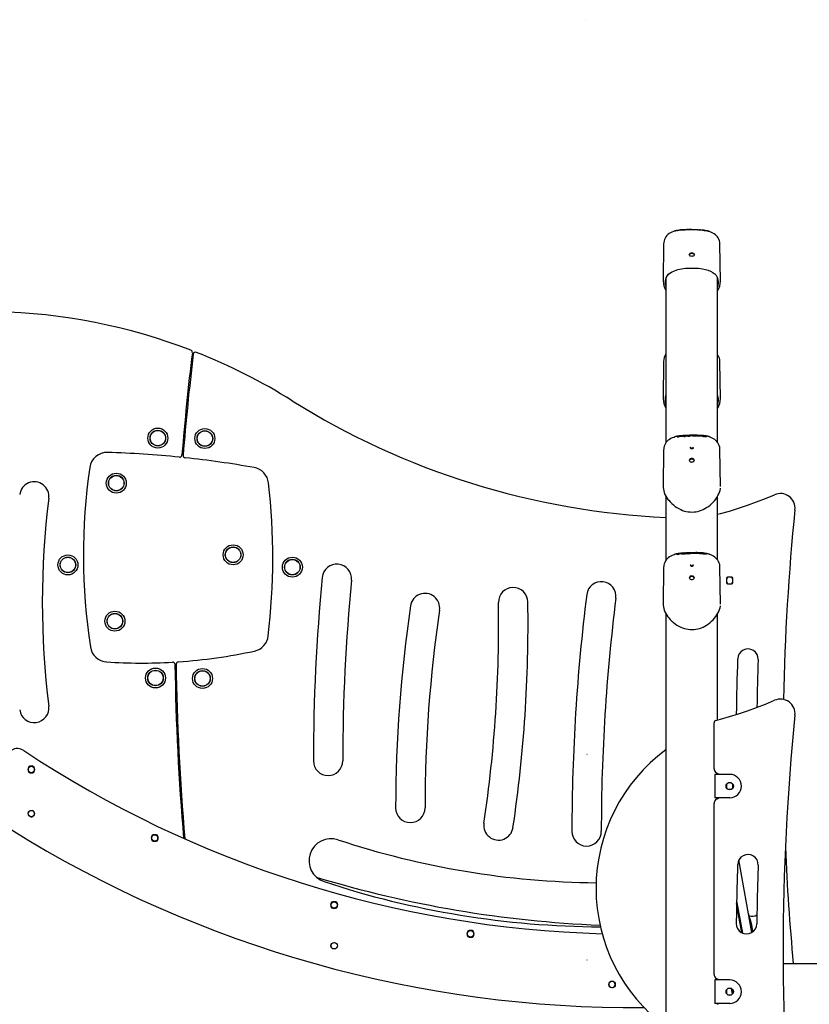
# Model space of a CAD drawing. Extents: x -9187 to 9277, y -2245 to 1008.
# Drawn here: x 2551 to 3895, y -742 to 934 of the extents above; entities that cross this region are included whole.
import ezdxf

# ---------------------------------------------------------------- set-up
doc = ezdxf.new("R2010")
doc.units = 0
doc.header["$LTSCALE"] = 200
doc.linetypes.add('DOT', pattern=[6.35, 0, -6.35])

msp = doc.modelspace()

# ---------------------------------------------------------------- linework, layer by layer
at = {"linetype": 'DOT'}
for p, q in [((-9187, 934.1), (8563, 934.1)), ((-9184.5, -316.1), (8565.5, -316.1)), ((-9184.5, -666.1), (8565.5, -666.1))]:
    msp.add_line(p, q, dxfattribs=at)
at = {"color": 7, "linetype": 'Continuous'}
for p, q in [((3671.9, 575.6), (3673.2, 575.8)), ((3678.3, 575.9), (3678.5, 575.8)), ((3699.3, 576.1), (3695.8, 576.2)), ((3701.1, 576.1), (3701.1, 576.2)), ((3716.2, 575.4), (3717.5, 575.3)), ((3717.5, 575.3), (3719.2, 575)), ((3647, 552.4), (3646.2, 489.2)), ((3743.7, 489.2), (3742.9, 551.9)), ((3690.7, 534), (3690.8, 534.3)), ((3690.9, 533.3), (3690.9, 534.4)), ((3699, 534.4), (3699, 533.4)), ((3699.1, 534.3), (3699.2, 534)), ((3650.9, 494.7), (3650.9, 213.9)), ((3738.9, 214.4), (3738.9, 494.6)), ((3743.6, 489.2), (3743.6, 489.1)), ((3647, 352.4), (3646.2, 289.2)), ((3743.7, 289.2), (3742.9, 351.9)), ((3743.6, 289.2), (3743.6, 289.1)), ((2832, 248.2), (2834, 247.9)), ((2832.1, 249.3), (2834.1, 249.1)), ((3672.2, 223.7), (3670, 223.4)), ((3670, 223.4), (3670, 223.5)), ((3671.8, 225.2), (3670.7, 225)), ((3672.9, 224.4), (3672.2, 223.7)), ((3672.2, 223.7), (3672.2, 223.8)), ((3674.7, 224.6), (3672.9, 224.4)), ((3672.9, 224.4), (3672.9, 224.5)), ((3673.8, 225.1), (3674.8, 225.2)), ((3673.8, 225.1), (3673.8, 225.2)), ((3676.3, 225.5), (3676.3, 225.5)), ((3679.8, 224.5), (3677.6, 224.3)), ((3677.6, 224.3), (3677.6, 224.4)), ((3679.5, 226), (3677.8, 225.9)), ((3678.4, 225.4), (3678.4, 225.5)), ((3681.9, 226), (3679.8, 224.5)), ((3679.8, 224.5), (3679.8, 224.6)), ((3681, 225.1), (3681, 225)), ((3681.3, 224.8), (3681.1, 225)), ((3681.9, 226), (3681.9, 226.1)), ((3683.6, 225.9), (3684.3, 226)), ((3687.7, 225.1), (3685.7, 225)), ((3685.7, 225), (3685.7, 225.1)), ((3688, 225.7), (3687.7, 225.1)), ((3687.7, 225.1), (3687.7, 225.2)), ((3688.8, 226.1), (3688, 225.7)), ((3688, 225.7), (3688, 225.8)), ((3688.1, 224.9), (3688.1, 225)), ((3688.6, 224.5), (3688.1, 224.9)), ((3688.6, 224.5), (3688.6, 224.6)), ((3688.8, 226.1), (3688.8, 226.2)), ((3689.1, 226.2), (3689.1, 226.3)), ((3690.6, 225.4), (3689.1, 226.2)), ((3689.4, 226.5), (3689.4, 226.5)), ((3692, 226), (3691.9, 226.1)), ((3693.8, 225.7), (3691.9, 225.1)), ((3692.7, 226.2), (3692.4, 226.1)), ((3695.5, 226.1), (3693.8, 225.7)), ((3695.5, 225.8), (3695.5, 225.8)), ((3698.7, 225.4), (3697.8, 225.4)), ((3699.6, 225.5), (3698.7, 225.4)), ((3699.2, 226.2), (3699.2, 226.3)), ((3700.1, 225.6), (3699.6, 225.5)), ((3700.1, 225.4), (3700.1, 225.5)), ((3702.1, 225.4), (3700.1, 225.4)), ((3701.6, 226.7), (3701.3, 226.6)), ((3702.4, 225.8), (3702.1, 225.4)), ((3702.1, 225.4), (3702.1, 225.5)), ((3704, 226.5), (3702.4, 225.8)), ((3703.1, 225.8), (3703.1, 225.7)), ((3703.2, 225.6), (3703.2, 225.7)), ((3703.4, 225.5), (3703.2, 225.6)), ((3704, 226.5), (3704, 226.6)), ((3705, 225.2), (3704.3, 225.3)), ((3705.7, 225.2), (3705, 225.2)), ((3705.5, 226.1), (3706.5, 226.1)), ((3707.8, 225.1), (3707.8, 225.2)), ((3709.8, 225), (3707.8, 225.1)), ((3709.8, 225.2), (3709.8, 225.1)), ((3709.9, 225.1), (3709.8, 225.1)), ((3709.8, 225), (3709.8, 225.1)), ((3709.9, 225), (3709.8, 225)), ((3710.9, 225.9), (3710.1, 225.5)), ((3710.1, 225.5), (3710.2, 225.6)), ((3710.1, 225.5), (3710.1, 225.3)), ((3710.4, 224.9), (3710.4, 225)), ((3712.5, 224.8), (3710.4, 224.9)), ((3710.9, 225.9), (3710.9, 226)), ((3714, 225.5), (3712.5, 224.8)), ((3712.5, 224.8), (3712.5, 224.9)), ((3714, 224.9), (3713.8, 225.1)), ((3714.6, 225.9), (3714, 225.6)), ((3716.7, 225.8), (3714.6, 226)), ((3714.6, 225.9), (3714.6, 226)), ((3718, 225.6), (3716.7, 225.8)), ((3717.3, 224.2), (3717.3, 224.3)), ((3719.7, 224.1), (3719.7, 224.2)), ((3647, 201.9), (3646.2, 139.2)), ((3743.7, 139.2), (3742.9, 202.4)), ((3690.7, 184), (3690.8, 184.3)), ((3699.1, 184.3), (3699.2, 184)), ((3743.6, 139.2), (3743.6, 139.4)), ((3650.9, 122.9), (3650.9, 13.9)), ((3738.9, 14.4), (3738.9, 122.9)), ((3672.2, 23.7), (3670, 23.4)), ((3670, 23.4), (3670, 23.5)), ((3671.8, 25.2), (3670.7, 25)), ((3672.9, 24.4), (3672.2, 23.7)), ((3672.2, 23.7), (3672.2, 23.8)), ((3674.7, 24.6), (3672.9, 24.4)), ((3672.9, 24.4), (3672.9, 24.5)), ((3673.8, 25.1), (3674.8, 25.2)), ((3673.8, 25.1), (3673.8, 25.2)), ((3676.3, 25.5), (3676.3, 25.5)), ((3679.8, 24.5), (3677.6, 24.3)), ((3677.6, 24.3), (3677.6, 24.4)), ((3679.5, 26), (3677.8, 25.9)), ((3678.4, 25.4), (3678.4, 25.5)), ((3681.9, 26), (3679.8, 24.5)), ((3679.8, 24.5), (3679.8, 24.6)), ((3681, 25.1), (3681, 25)), ((3681.3, 24.8), (3681.1, 25)), ((3681.9, 26), (3681.9, 26.1)), ((3683.6, 25.9), (3684.3, 26)), ((3687.7, 25.1), (3685.7, 25)), ((3685.7, 25), (3685.7, 25.1)), ((3688, 25.7), (3687.7, 25.1)), ((3687.7, 25.1), (3687.7, 25.2)), ((3688.8, 26.1), (3688, 25.7)), ((3688, 25.7), (3688, 25.8)), ((3688.1, 24.9), (3688.1, 25)), ((3688.6, 24.5), (3688.1, 24.9)), ((3688.6, 24.5), (3688.6, 24.6)), ((3688.8, 26.1), (3688.8, 26.2)), ((3689.1, 26.2), (3689.1, 26.3)), ((3690.6, 25.4), (3689.1, 26.2)), ((3689.4, 26.5), (3689.4, 26.5)), ((3692, 26), (3691.9, 26.1)), ((3693.8, 25.7), (3691.9, 25.1)), ((3692.7, 26.2), (3692.4, 26.1)), ((3695.5, 26.1), (3693.8, 25.7)), ((3695.5, 25.8), (3695.5, 25.8)), ((3698.7, 25.4), (3697.8, 25.4)), ((3699.6, 25.5), (3698.7, 25.4)), ((3699.2, 26.2), (3699.2, 26.3)), ((3700.1, 25.6), (3699.6, 25.5)), ((3700.1, 25.4), (3700.1, 25.5)), ((3702.1, 25.4), (3700.1, 25.4)), ((3701.6, 26.7), (3701.3, 26.6)), ((3702.4, 25.8), (3702.1, 25.4)), ((3702.1, 25.4), (3702.1, 25.5)), ((3704, 26.5), (3702.4, 25.8)), ((3703.1, 25.8), (3703.1, 25.7)), ((3703.4, 25.5), (3703.2, 25.6)), ((3704, 26.5), (3704, 26.6)), ((3705, 25.2), (3704.3, 25.3)), ((3705.7, 25.2), (3705, 25.2)), ((3705.5, 26.1), (3706.5, 26.1)), ((3707.8, 25.1), (3707.8, 25.2)), ((3709.8, 25), (3707.8, 25.1)), ((3709.8, 25.2), (3709.8, 25.1)), ((3709.8, 25), (3709.8, 25.1)), ((3709.9, 25), (3709.8, 25)), ((3710.9, 25.9), (3710.1, 25.5)), ((3710.1, 25.5), (3710.2, 25.6)), ((3710.1, 25.5), (3710.1, 25.3)), ((3710.4, 24.9), (3710.4, 25)), ((3712.5, 24.8), (3710.4, 24.9)), ((3710.9, 25.9), (3710.9, 26)), ((3714, 25.5), (3712.5, 24.8)), ((3712.5, 24.8), (3712.5, 24.9)), ((3714, 24.9), (3713.8, 25.1)), ((3714.6, 25.9), (3714, 25.6)), ((3714.6, 25.9), (3714.6, 26)), ((3716.7, 25.8), (3714.7, 26)), ((3718, 25.6), (3716.7, 25.8)), ((3717.3, 24.2), (3717.3, 24.3)), ((3719.7, 24.1), (3719.7, 24.2)), ((3647, 1.9), (3646.2, -60.8)), ((3743.7, -60.8), (3742.9, 2.4)), ((3690.7, -16), (3690.8, -15.7)), ((3699.1, -15.7), (3699.2, -16)), ((3762.9, -15), (3755.9, -15)), ((3753.9, -17), (3753.9, -24)), ((3755.9, -26), (3762.9, -26)), ((3764.9, -24), (3764.9, -17)), ((3743.6, -60.8), (3743.6, -60.6)), ((3650.9, -77.1), (3650.9, -1237.4)), ((3738.9, -257.9), (3738.9, -77.1)), ((2818.5, -220.6), (2816.5, -220.7)), ((3732.9, -341), (3732.9, -262.6)), ((2565.4, -339.8), (2565.4, -344.8)), ((2573.4, -336.8), (2568.4, -336.8)), ((2568.4, -347.8), (2573.4, -347.8)), ((2576.4, -344.8), (2576.4, -339.8)), ((3734.3, -350.5), (3734.3, -390.5)), ((3740.3, -350.5), (3734.3, -350.5)), ((3738.9, -350.5), (3738.9, -349.2)), ((3759.4, -350.5), (3740.3, -350.5)), ((3753.9, -367.5), (3753.9, -373.5)), ((3762.4, -365), (3756.5, -365)), ((3764.9, -373.5), (3764.9, -367.5)), ((3756.5, -376), (3762.4, -376)), ((3732.9, -691), (3732.9, -400)), ((3740.3, -390.5), (3734.3, -390.5)), ((3738.9, -391.9), (3738.9, -390.5)), ((3739.7, -390.5), (3739.8, -391.4)), ((3759.4, -390.5), (3740.3, -390.5)), ((2565.5, -416.1), (2567.4, -413.1)), ((2568.1, -422.1), (2567.9, -422)), ((2828.4, -440.2), (2830.5, -441.1)), ((2775.4, -456.3), (2775.4, -461.3)), ((2783.4, -453.3), (2778.4, -453.3)), ((2778.4, -464.3), (2783.4, -464.3)), ((2786.4, -461.3), (2786.4, -456.3)), ((3797.2, -619.5), (3775, -496.3)), ((3775.1, -496.2), (3775.1, -496.9)), ((3088.8, -567.4), (3083.8, -567.4)), ((3771.2, -565.7), (3781.1, -620.6)), ((3080.8, -570.4), (3080.8, -575.4)), ((3083.8, -578.4), (3088.8, -578.4)), ((3091.8, -575.4), (3091.8, -570.4)), ((3780.3, -620.2), (3771.1, -570.1)), ((3312.9, -619.6), (3312.9, -624.6)), ((3320.9, -616.6), (3315.9, -616.6)), ((3323.9, -624.6), (3323.9, -619.6)), ((3085.9, -636.7), (3086.7, -636.7)), ((3315.9, -627.6), (3320.9, -627.6)), ((3080.8, -643), (3080.8, -641.4)), ((3850.4, -672.5), (4224.5, -672.5)), ((3734.3, -700.5), (3734.3, -740.5)), ((3740.3, -700.5), (3734.3, -700.5)), ((3738.9, -700.5), (3738.9, -699.2)), ((3759.4, -700.5), (3740.3, -700.5)), ((3753.9, -717.5), (3753.9, -723.5)), ((3762.4, -715), (3756.5, -715)), ((3764.3, -724.5), (3762.5, -715)), ((3764.5, -716.8), (3764.9, -719.3)), ((3764.9, -723.5), (3764.9, -717.5)), ((3756.5, -726), (3762.4, -726)), ((3740.3, -740.5), (3734.3, -740.5)), ((3738.9, -741.9), (3738.9, -740.5)), ((3759.4, -740.5), (3740.3, -740.5))]:
    msp.add_line(p, q, dxfattribs=at)
for points in [[(3677.9, 575.8), (3677.1, 575.7), (3673.7, 575.4), (3670.2, 575), (3666.5, 574.2), (3663.5, 573.4), (3660.9, 572.4), (3658.5, 571.2), (3656.4, 569.9), (3654.4, 568.3), (3652.6, 566.6), (3650.9, 564.4), (3649.5, 562.2), (3648.4, 559.8), (3647.7, 557.4), (3647.2, 554.9), (3647, 552.4), (3647, 552.4)], [(3669.6, 575.3), (3668.8, 575.2), (3667.4, 574.9), (3666.3, 574.6), (3665.4, 574.2), (3665, 573.9), (3664.8, 573.7)], [(3670.2, 575.4), (3670.6, 575.5), (3671.9, 575.6)], [(3677.2, 576.4), (3677, 576.3), (3675.5, 576.2)], [(3677.2, 576.4), (3677.6, 576.3), (3677.7, 576.2)], [(3686.5, 576.2), (3686.4, 576.2), (3686, 576.3)], [(3687.9, 576.9), (3687.7, 576.9), (3686.2, 576.8)], [(3696.6, 576.4), (3696.7, 576.3), (3696.9, 576.3)], [(3742.8, 551.9), (3742.8, 553.2), (3742.5, 555.6), (3741.9, 557.9), (3741, 560.4), (3739.8, 562.6), (3738.5, 564.6), (3736.9, 566.4), (3735.1, 568.1), (3733.1, 569.5), (3731, 570.8), (3728.7, 571.9), (3726.1, 572.9), (3723.1, 573.8), (3719.8, 574.5), (3716.3, 575.1), (3713.2, 575.4), (3709.8, 575.7), (3707.6, 575.8)], [(3708.1, 575.8), (3708, 575.8), (3708, 575.8)], [(3710, 576.2), (3709.8, 576.2), (3708.3, 576.3)], [(3710, 576.2), (3710.3, 576), (3710.3, 576)], [(3710.9, 575.7), (3711, 575.6), (3711, 575.6)], [(3717.7, 575.4), (3718, 575.2), (3718.1, 575.2)], [(3725, 573.2), (3724.8, 573.5), (3724.5, 573.7), (3724.1, 573.9), (3723, 574.2), (3721.7, 574.6), (3720.2, 574.9), (3719.2, 575)], [(3690.7, 534.1), (3690.9, 535.1), (3691.5, 535.9), (3692.4, 536.6), (3693.6, 537), (3694.9, 537.1), (3696.2, 537), (3697.4, 536.6), (3698.4, 535.9), (3699, 535.1), (3699.2, 534.1)], [(3699.2, 534.1), (3699, 533.2), (3698.4, 532.4), (3697.4, 531.7), (3696.2, 531.3), (3694.9, 531.1), (3693.6, 531.3), (3692.4, 531.7), (3691.5, 532.4), (3690.9, 533.2), (3690.7, 534.1)], [(3654.6, 500), (3656.1, 501.6), (3660.4, 504.5), (3665.4, 506.8), (3671.2, 508.7), (3677.5, 510.1), (3684.2, 511), (3691.4, 511.4), (3698.6, 511.4), (3706.1, 510.9), (3713.2, 509.9), (3718.1, 508.8), (3722.7, 507.5), (3726.8, 505.8), (3730.9, 503.6), (3733.7, 501.5)], [(3652.6, 497.5), (3650.9, 494.6), (3649.6, 490.1), (3649.4, 487.5), (3649.5, 484.7), (3650, 481.8), (3650.8, 478.9), (3650.9, 478.6)], [(3652.5, 497.2), (3653.4, 498.6), (3654.9, 500.1)], [(3738.9, 478.5), (3739.9, 481.8), (3740.4, 485.3), (3740.4, 488.7), (3740, 491.3), (3739.3, 493.8), (3738.1, 496.3), (3737.3, 497.6)], [(3738.9, 278.5), (3739.9, 281.8), (3740.4, 285.3), (3740.4, 288.7), (3740, 291.3), (3739.3, 293.8), (3738.9, 294.6)], [(3664.9, 223.2), (3664.5, 223.1), (3661.7, 222.1), (3659.2, 220.9), (3656.9, 219.6), (3654.9, 218.1), (3653.1, 216.5), (3651.5, 214.7), (3650.1, 212.7), (3648.9, 210.3), (3647.9, 207.9), (3647.4, 205.5), (3647.1, 203.2), (3647, 201.9)], [(3664.8, 223.2), (3664.8, 223.1), (3664.8, 223.1)], [(3670.6, 225), (3670.2, 225), (3668.5, 224.6), (3667.1, 224.3), (3666.1, 224), (3665.3, 223.7), (3665, 223.4), (3664.9, 223.2)], [(3676.7, 224.9), (3675.7, 224.7), (3674.7, 224.6)], [(3678, 225.2), (3677.5, 225.1), (3676.7, 224.9)], [(3678.4, 225.5), (3678.4, 225.4), (3678, 225.2)], [(3678.4, 225.6), (3678.4, 225.6), (3678.4, 225.7)], [(3681.7, 225.8), (3681.6, 225.7), (3681.2, 225.5), (3681, 225.2), (3681, 225.1)], [(3683.3, 225.5), (3683.2, 225.5), (3683.2, 225.5)], [(3684.4, 225.8), (3683.9, 225.7), (3683.4, 225.5), (3683.3, 225.4)], [(3684.9, 225), (3684.3, 224.9), (3683.6, 224.8)], [(3685.7, 225.2), (3685.4, 225.1), (3684.9, 225)], [(3685.8, 225.4), (3685.8, 225.4), (3685.7, 225.2)], [(3691.9, 225.1), (3690.5, 224.8), (3688.6, 224.5)], [(3690.7, 225.6), (3690.7, 225.6), (3690.7, 225.6)], [(3691.9, 226.1), (3691.8, 226.2), (3691.3, 226.5)], [(3691.7, 226.2), (3691.8, 226.2), (3691.9, 226.1)], [(3692.2, 226), (3692.1, 226), (3692.1, 226), (3692, 226), (3692, 226), (3692, 226), (3692, 226)], [(3692.4, 226.1), (3692.4, 226.1), (3692.3, 226.1), (3692.3, 226), (3692.2, 226), (3692.2, 226)], [(3692.5, 226.1), (3692.4, 226.1), (3692.4, 226.1)], [(3695.5, 225.9), (3695.5, 225.9), (3695.5, 225.9)], [(3696, 225.5), (3695.6, 225.7), (3695.5, 225.8)], [(3696.8, 225.4), (3696.3, 225.5), (3696, 225.5)], [(3696.1, 226.7), (3696.1, 226.7), (3696.3, 226.7), (3696.4, 226.6), (3696.4, 226.5), (3696.5, 226.5), (3696.5, 226.4)], [(3697.8, 225.4), (3697.2, 225.4), (3696.8, 225.4)], [(3697.7, 226.1), (3697.7, 226.1), (3697.7, 226.1)], [(3698.1, 226.1), (3698.6, 226.1), (3699.2, 226.2)], [(3700.3, 225.8), (3700.2, 225.8), (3700.2, 225.6)], [(3701.9, 226.9), (3701.9, 226.9), (3701.7, 226.8)], [(3703.9, 226.3), (3703.8, 226.3), (3703.3, 226.1), (3703.2, 225.9), (3703.2, 225.8)], [(3704.3, 225.3), (3703.8, 225.4), (3703.4, 225.5)], [(3706.5, 226), (3706, 226), (3705.5, 225.9), (3705.4, 225.8)], [(3705.5, 225.9), (3705.4, 225.9), (3705.4, 225.9)], [(3707, 225.2), (3706.4, 225.2), (3705.7, 225.2)], [(3707.8, 225.3), (3707.5, 225.3), (3707, 225.2)], [(3707.9, 225.5), (3707.9, 225.4), (3707.9, 225.3)], [(3708.6, 226.2), (3708.5, 226.2), (3708.2, 226)], [(3710.2, 225.6), (3710, 225.5), (3709.9, 225.3), (3709.9, 225.3)], [(3714.6, 225.7), (3714.6, 225.7), (3714, 225.6), (3713.8, 225.4), (3713.8, 225.3)], [(3717.3, 224.2), (3716.4, 224.4), (3715.4, 224.5)], [(3716.8, 224.9), (3716.6, 225), (3716.2, 225.1), (3715.9, 225.1), (3715.8, 225.2), (3715.8, 225.2)], [(3719.7, 224.1), (3718.6, 224.1), (3717.3, 224.2)], [(3719.7, 225.4), (3719.3, 225.5), (3718, 225.6)], [(3718.8, 225.2), (3718.8, 225.2), (3718.8, 225.2), (3718.7, 225.2), (3718.6, 225.2), (3718.5, 225.2)], [(3720.6, 224.8), (3720.7, 224.7), (3720.5, 224.6), (3720.2, 224.6), (3719.6, 224.6)], [(3719.7, 224.3), (3719.7, 224.3), (3719.6, 224.6)], [(3725, 223.7), (3725, 223.8), (3724.8, 224), (3724.5, 224.2), (3724, 224.4), (3723, 224.7), (3721.7, 225), (3720.2, 225.3), (3719.7, 225.4)], [(3724.4, 224.1), (3724.2, 224.3), (3723.3, 224.6), (3722.2, 224.9), (3720.9, 225.2), (3719.7, 225.4)], [(3720.7, 224.8), (3720.7, 224.9), (3720.6, 225), (3720.6, 225.1), (3720.5, 225.2), (3720.4, 225.2)], [(3720.7, 224.8), (3720.7, 224.8), (3720.7, 224.8)], [(3742.8, 202.4), (3742.8, 204.2), (3742.4, 206.6), (3741.7, 209.2), (3740.6, 211.6), (3739.3, 213.9), (3737.8, 215.9), (3736.1, 217.7), (3734.2, 219.4), (3732.1, 220.8), (3729.8, 222), (3727.4, 223), (3725.1, 223.8)], [(3725.1, 223.6), (3725.1, 223.7), (3725.1, 223.7)], [(3697.5, 205.7), (3697.4, 204.9), (3696.9, 204.3), (3696.4, 203.8), (3695.8, 203.6), (3695.1, 203.4), (3694.4, 203.5), (3693.7, 203.7), (3693, 204.1), (3692.5, 204.8), (3692.3, 205.6)], [(3696, 204.1), (3695.7, 203.9), (3695.3, 203.7), (3695, 203.7), (3694.5, 203.7), (3694.2, 203.9), (3693.8, 204), (3693.5, 204.3), (3693.4, 204.7), (3693.4, 205.1), (3693.4, 205.2)], [(3694.3, 204.9), (3694.3, 204.9), (3694.4, 204.4), (3694.6, 204.2), (3694.8, 204.1), (3694.9, 204), (3694.9, 204), (3695, 204), (3695.1, 204.1), (3695.3, 204.2), (3695.4, 204.4), (3695.6, 204.9)], [(3699.2, 184.1), (3699, 185.1), (3698.4, 185.9), (3697.4, 186.6), (3696.2, 187), (3694.9, 187.1), (3693.6, 187), (3692.4, 186.6), (3691.5, 185.9), (3690.9, 185.1), (3690.7, 184.1)], [(3690.7, 184.1), (3690.9, 183.2), (3691.5, 182.4), (3692.4, 181.7), (3693.6, 181.3), (3694.9, 181.1), (3696.2, 181.3), (3697.4, 181.7), (3698.4, 182.4), (3699, 183.2), (3699.2, 184.1)], [(3646.2, 139.1), (3646.2, 137.5), (3646.5, 134.7), (3647.1, 131.9), (3648, 129), (3649.3, 126.1), (3650.8, 123.1), (3652.6, 120.2), (3654.4, 117.6), (3655.6, 116), (3658.1, 113.2), (3660.7, 110.5), (3663.6, 108), (3666.6, 105.6), (3669.4, 103.7), (3672.7, 101.8), (3676, 100.2), (3679.3, 98.8), (3682.6, 97.7), (3685.6, 96.9), (3688.8, 96.4), (3692.1, 96.1), (3695.4, 96), (3698.7, 96.1), (3701.9, 96.5), (3705.1, 97.1), (3708.2, 98), (3711.2, 99), (3714.3, 100.3), (3717.3, 101.8), (3720.2, 103.6), (3723.1, 105.5), (3725.9, 107.7), (3728.7, 110), (3731.3, 112.6), (3733.7, 115.3), (3735.9, 118.1), (3737.8, 120.9), (3739.5, 123.9), (3741, 126.9), (3742.1, 129.9), (3743, 132.9), (3743.5, 135.8), (3743.5, 136.5)], [(3738.9, 92.1), (3743.6, 93.3), (3759, 97.7), (3774.3, 102.4), (3789.9, 107.6), (3805.3, 113.2), (3820.5, 119.2), (3835.7, 125.5)], [(3664.9, 23.2), (3664.5, 23.1), (3661.7, 22.1), (3659.2, 20.9), (3656.9, 19.6), (3654.9, 18.1), (3653.1, 16.5), (3651.5, 14.7), (3650.1, 12.7), (3648.9, 10.3), (3647.9, 7.9), (3647.4, 5.5), (3647.1, 3.2), (3647, 1.9)], [(3664.8, 23.2), (3664.8, 23.1), (3664.8, 23.1)], [(3670.6, 25), (3670.2, 25), (3668.5, 24.6), (3667.1, 24.3), (3666.1, 24), (3665.3, 23.7), (3665, 23.4), (3664.9, 23.2)], [(3676.7, 24.9), (3675.7, 24.7), (3674.7, 24.6)], [(3678, 25.2), (3677.5, 25.1), (3676.7, 24.9)], [(3678.4, 25.5), (3678.4, 25.4), (3678, 25.2)], [(3678.4, 25.6), (3678.4, 25.6), (3678.4, 25.7)], [(3681.7, 25.8), (3681.6, 25.7), (3681.2, 25.5), (3681, 25.2), (3681, 25.1)], [(3683.3, 25.5), (3683.2, 25.5), (3683.2, 25.5)], [(3684.4, 25.8), (3684.4, 25.8), (3683.9, 25.7), (3683.4, 25.5), (3683.3, 25.4)], [(3684.9, 25), (3684.3, 24.9), (3683.6, 24.8)], [(3685.7, 25.2), (3685.4, 25.1), (3684.9, 25)], [(3685.8, 25.4), (3685.8, 25.4), (3685.7, 25.2)], [(3691.9, 25.1), (3690.5, 24.8), (3688.6, 24.5)], [(3690.7, 25.6), (3690.7, 25.6), (3690.7, 25.6)], [(3691.9, 26.1), (3691.8, 26.2), (3691.3, 26.5)], [(3691.7, 26.2), (3691.8, 26.2), (3691.9, 26.1)], [(3692.2, 26), (3692.1, 26), (3692.1, 26), (3692, 26), (3692, 26), (3692, 26), (3692, 26)], [(3692.4, 26.1), (3692.4, 26.1), (3692.3, 26.1), (3692.3, 26), (3692.2, 26), (3692.2, 26)], [(3692.5, 26.1), (3692.4, 26.1), (3692.4, 26.1)], [(3695.5, 25.9), (3695.5, 25.9), (3695.5, 25.9)], [(3696, 25.5), (3695.6, 25.7), (3695.5, 25.8)], [(3696.8, 25.4), (3696.3, 25.5), (3696, 25.5)], [(3696.1, 26.7), (3696.1, 26.7), (3696.3, 26.7), (3696.4, 26.6), (3696.4, 26.5), (3696.5, 26.5), (3696.5, 26.4)], [(3697.8, 25.4), (3697.2, 25.4), (3696.8, 25.4)], [(3697.7, 26.1), (3697.7, 26.1), (3697.7, 26.1)], [(3698.1, 26.1), (3698.6, 26.1), (3699.2, 26.2)], [(3700.3, 25.8), (3700.2, 25.8), (3700.2, 25.6)], [(3701.9, 26.9), (3701.9, 26.9), (3701.7, 26.8)], [(3703.9, 26.3), (3703.8, 26.3), (3703.3, 26.1), (3703.2, 25.9), (3703.2, 25.8)], [(3704.3, 25.3), (3703.8, 25.4), (3703.4, 25.5)], [(3706.5, 26), (3706, 26), (3705.5, 25.9), (3705.4, 25.8)], [(3705.5, 25.9), (3705.4, 25.9), (3705.4, 25.9)], [(3707, 25.2), (3706.4, 25.2), (3705.7, 25.2)], [(3707.8, 25.3), (3707.5, 25.3), (3707, 25.2)], [(3707.9, 25.5), (3707.9, 25.4), (3707.9, 25.3)], [(3708.6, 26.2), (3708.5, 26.2), (3708.2, 26)], [(3709.9, 25.1), (3709.8, 25.1)], [(3710.2, 25.6), (3710, 25.5), (3709.9, 25.3), (3709.9, 25.3)], [(3714.6, 25.7), (3714.6, 25.7), (3714, 25.6), (3713.8, 25.4), (3713.8, 25.3)], [(3717.3, 24.2), (3716.4, 24.4), (3715.4, 24.5)], [(3716.8, 24.9), (3716.6, 25), (3716.2, 25.1), (3715.9, 25.1), (3715.8, 25.2), (3715.8, 25.2)], [(3719.7, 24.1), (3718.6, 24.1), (3717.3, 24.2)], [(3719.7, 25.4), (3719.3, 25.5), (3718, 25.6)], [(3718.8, 25.2), (3718.8, 25.2), (3718.8, 25.2), (3718.7, 25.2), (3718.6, 25.2), (3718.5, 25.2)], [(3720.6, 24.8), (3720.7, 24.7), (3720.5, 24.6), (3720.2, 24.6), (3719.6, 24.6)], [(3719.7, 24.3), (3719.7, 24.3), (3719.6, 24.6)], [(3725, 23.7), (3725, 23.8), (3724.8, 24), (3724.5, 24.2), (3724, 24.4), (3723, 24.7), (3721.7, 25), (3720.2, 25.3), (3719.7, 25.4)], [(3720.7, 24.8), (3720.7, 24.9), (3720.6, 25), (3720.6, 25.1), (3720.5, 25.2), (3720.4, 25.2)], [(3720.7, 24.8), (3720.7, 24.8), (3720.7, 24.8)], [(3742.8, 2.4), (3742.8, 4.2), (3742.4, 6.6), (3741.7, 9.2), (3740.6, 11.6), (3739.3, 13.9), (3737.8, 15.9), (3736.1, 17.7), (3734.2, 19.4), (3732.1, 20.8), (3729.8, 22), (3727.4, 23), (3725.1, 23.8)], [(3725.1, 23.6), (3725.1, 23.7), (3725.1, 23.7)], [(3697.5, 5.7), (3697.4, 4.9), (3696.9, 4.3), (3696.4, 3.8), (3695.8, 3.6), (3695.1, 3.4), (3694.4, 3.5), (3693.7, 3.7), (3693, 4.1), (3692.5, 4.8), (3692.3, 5.6)], [(3696, 4.1), (3695.7, 3.9), (3695.3, 3.7), (3695, 3.7), (3694.5, 3.7), (3694.2, 3.9), (3693.8, 4), (3693.5, 4.3), (3693.4, 4.7), (3693.4, 5.1), (3693.4, 5.2)], [(3694.3, 4.9), (3694.3, 4.9), (3694.4, 4.4), (3694.6, 4.2), (3694.8, 4.1), (3694.9, 4), (3694.9, 4), (3695, 4), (3695.1, 4.1), (3695.3, 4.2), (3695.4, 4.4), (3695.6, 4.9)], [(3699.2, -15.9), (3699, -14.9), (3698.4, -14.1), (3697.4, -13.4), (3696.2, -13), (3694.9, -12.9), (3693.6, -13), (3692.4, -13.4), (3691.5, -14.1), (3690.9, -14.9), (3690.7, -15.9)], [(3690.7, -15.9), (3690.9, -16.8), (3691.5, -17.6), (3692.4, -18.3), (3693.6, -18.7), (3694.9, -18.9), (3696.2, -18.7), (3697.4, -18.3), (3698.4, -17.6), (3699, -16.8), (3699.2, -15.9)], [(3646.2, -60.9), (3646.2, -62.5), (3646.5, -65.3), (3647.1, -68.1), (3648, -71), (3649.3, -73.9), (3650.8, -76.9), (3652.6, -79.8), (3654.4, -82.4), (3655.6, -84), (3658.1, -86.8), (3660.7, -89.5), (3663.6, -92), (3666.6, -94.4), (3669.4, -96.3), (3672.7, -98.2), (3676, -99.8), (3679.3, -101.2), (3682.6, -102.3), (3685.6, -103.1), (3688.8, -103.6), (3692.1, -103.9), (3695.4, -104), (3698.7, -103.9), (3701.9, -103.5), (3705.1, -102.9), (3708.2, -102), (3711.2, -101), (3714.3, -99.7), (3717.3, -98.2), (3720.2, -96.4), (3723.1, -94.5), (3725.9, -92.3), (3728.7, -90), (3731.3, -87.4), (3733.7, -84.7), (3735.9, -81.9), (3737.8, -79.1), (3739.5, -76.1), (3741, -73.1), (3742.1, -70.1), (3743, -67.1), (3743.5, -64.2), (3743.5, -63.5)], [(3735.9, -258.7), (3743.6, -256.7), (3759, -252.3), (3774.3, -247.6), (3789.9, -242.4), (3805.3, -236.8), (3820.5, -230.8), (3835.7, -224.5)]]:
    msp.add_lwpolyline(points, dxfattribs=at)
for centre, radius in [((2786.2, 221.9), 17), ((2786.2, 221.9), 13.3), ((2786.2, 221.9), 13.1), ((2786.2, 221.9), 13), ((2866.2, 221.1), 17), ((2866.2, 221.1), 13.3), ((2866.2, 221.1), 13.1), ((2866.2, 221.1), 13), ((2715.5, 145.2), 17), ((2715.5, 145.2), 13.3), ((2715.5, 145.2), 13.1), ((2715.5, 145.2), 13), ((2914.3, 23.2), 17), ((2914.3, 23.2), 13.3), ((2914.3, 23.2), 13.1), ((2914.3, 23.2), 13), ((2633.1, 6), 17), ((2633.1, 6), 13.3), ((2633.1, 6), 13.1), ((2633.1, 6), 13), ((3015.1, 2.2), 17), ((3015.1, 2.2), 13.3), ((3015.1, 2.2), 13.1), ((3015.1, 2.2), 13), ((2713.1, -89.8), 17), ((2713.1, -89.8), 13.3), ((2713.1, -89.8), 13.1), ((2713.1, -89.8), 13), ((2782.2, -186.5), 17), ((2782.2, -186.5), 13.3), ((2782.2, -186.5), 13.1), ((2782.2, -186.5), 13), ((2862.2, -187.3), 17), ((2862.2, -187.3), 13.3), ((2862.2, -187.3), 13.1), ((2862.2, -187.3), 13), ((2570.9, -342.3), 5.5), ((3759.4, -370.5), 6.25), ((2570.9, -417.4), 5.5), ((2780.9, -458.8), 5.5), ((3086.3, -572.9), 5.5), ((3318.4, -622.1), 5.5), ((3086.3, -642.2), 5.5), ((3559.2, -708.2), 5.5), ((3759.4, -720.5), 6.25)]:
    msp.add_circle(centre, radius, dxfattribs=at)
for centre, radius, start, end in [((3671.4, 575.3), 0.221, 288.9657, 348.5104), ((3672, 575.3), 0.387, 100.33, 172.7657), ((3693.1, 365.7), 210.7, 83.6165, 95.4869), ((3693, 373.3), 203.4, 83.4604, 95.6038), ((3675.5, 576), 0.273, 88.2348, 176.8555), ((3692.5, 352.6), 223.6, 88.7539, 93.5053), ((3687.9, 576.7), 0.21, 354.1063, 90.6578), ((3692.3, 321.1), 255.2, 86.5657, 88.8704), ((3712.4, 560.8), 15.1, 84.813, 90.7615), ((3707.2, 491.4), 84.7, 82.873, 85.5684), ((3717.4, 574.9), 0.362, 5.6928, 80.5667), ((3717.7, 575.2), 0.208, 347.8352, 85.8087), ((3718, 575), 0.194, 187.8983, 254.4373), ((3719.1, 574.6), 0.411, 9.4283, 83.3832), ((3694.9, 530.6), 5.51, 41.4977, 138.5023), ((3678.7, 489.8), 32.5, 180.8631, 211.3215), ((3722.4, 487.6), 17.9, 33.0793, 51.5545), ((3712.6, 489.4), 31.1, 327.9707, 359.4419), ((2485.9, -558.3), 995.8, 69.0239, 88.576), ((2840.9, 367.8), 4, 352.945, 69.0239), ((6752.1, -116.3), 3937, 172.945, 175.492), ((6752.1, -116.3), 3935, 172.9819, 175.4957), ((2850.5, 364), 4, 68.4279, 172.9819), ((2485.9, -558.3), 995.8, 57.9292, 68.4279), ((3667.4, 352.5), 20.4, 143.8696, 180.288), ((3723.1, 352.1), 19.7, 359.2623, 36.6466), ((3710.9, 1396.7), 1311.3, 237.9292, 267.38), ((3678.7, 289.8), 32.5, 180.8627, 211.3222), ((3671.4, 286.6), 22, 158.4494, 201.5506), ((3712.6, 289.4), 31.1, 327.9705, 359.4419), ((3664.6, 223.2), 0.505, 282.0559, 328.3014), ((3665.9, 222.4), 1.01, 100.5778, 147.904), ((3670.4, 223.5), 0.342, 102.3763, 179.703), ((3676.1, 218.9), 7.63, 121.7478, 140.0926), ((3671.9, 223.7), 0.294, 4.5031, 79.2677), ((3682.7, 140.7), 85.3, 94.4413, 97.1174), ((3672.6, 224.5), 0.286, 3.4242, 79.0908), ((3670.4, 257.3), 32.4, 274.4382, 277.9575), ((3673.5, 225.2), 0.253, 0.7981, 86.4158), ((3674.4, 230.6), 5.43, 274.961, 291.9854), ((3675.8, 222.9), 2.78, 77.1781, 99.9293), ((3677.5, 210.7), 15.2, 89.2643, 95.1611), ((3678, 224.4), 0.335, 100.1622, 178.6492), ((3677.7, 224.9), 0.995, 65.6541, 94.7407), ((3682.6, 220.4), 6.4, 115.5363, 137.7158), ((3679.5, 224.6), 0.287, 2.3321, 78.7328), ((3701.3, -44.8), 271.8, 94.156, 94.5106), ((3682.5, 232.3), 7.55, 260.7756, 278.2544), ((3681.6, 226.1), 0.27, 11.4493, 101.9177), ((3685.4, 212.4), 13.8, 93.136, 105.1667), ((3696.3, 41.4), 185.4, 88.3912, 94.4207), ((3684.3, 224), 2, 91.9508, 128.0192), ((3683.8, 228.8), 3.33, 259.4533, 279.5107), ((3686.9, 209.3), 17, 90.9653, 99.1045), ((3684.1, 225.8), 0.253, 357.8436, 76.9899), ((3683.6, 232.9), 7.48, 275.5033, 283.9911), ((3686.5, 213.6), 12.3, 92.3299, 99.7216), ((3689.6, 170.3), 56.1, 91.1818, 95.0609), ((3684.8, 228.3), 2.7, 282.7295, 301.0807), ((3686, 225.1), 0.314, 102.4004, 179.9071), ((3685.8, 225), 0.218, 93.4266, 104.5102), ((3689.5, 221.9), 5.23, 123.5016, 128.3887), ((3687.4, 225.2), 0.3, 4.5365, 83.288), ((3687.8, 225.7), 0.254, 2.9698, 91.0959), ((3688.3, 224.9), 0.251, 81.5173, 175.8661), ((3687.1, 238.2), 13.1, 275.6184, 286.3203), ((3688.5, 226.2), 0.258, 7.813, 99.6338), ((3688.9, 224.6), 0.331, 119.9731, 185.7668), ((3689.4, 226.2), 0.262, 81.9262, 175.5439), ((3690.8, 225.5), 0.257, 95.6936, 182.5638), ((3690.8, 225.5), 0.159, 86.3841, 119.5713), ((3691.2, 226.4), 0.155, 52.0635, 100.1), ((3698, 211), 16.1, 103.1816, 108.3418), ((3699.4, 201.9), 24.8, 89.3895, 95.4878), ((3698.2, 227.6), 1.6, 248.9353, 269.18), ((3699.4, 218.6), 7.97, 92.0046, 100.5045), ((3698.8, 234), 8.01, 264.9772, 274.6065), ((3699.8, 211.1), 15.5, 84.9692, 92.5661), ((3698.9, 226.3), 0.274, 350.2377, 55.6486), ((3699.8, 213.6), 12.6, 86.8261, 92.7222), ((3699.2, 230.6), 4.64, 273.4173, 284.3167), ((3699.6, 193.3), 33.4, 86.9767, 89.7909), ((3700.4, 225.5), 0.314, 96.4239, 174.9804), ((3700, 227.6), 1.49, 284.7883, 298.9219), ((3703.5, 221.7), 5.43, 116.4598, 121.7062), ((3703.2, 222.5), 4.49, 104.9092, 114.0007), ((3701.8, 225.5), 0.298, 359.1576, 77.0574), ((3698, 37.5), 189.4, 88.276, 88.7767), ((3703.7, 226.6), 0.269, 4.8233, 95.4936), ((3702.4, 113.2), 113.4, 85.0456, 89.2557), ((3706, 211.9), 14.5, 86.7156, 97.9998), ((3706.2, 224.5), 1.87, 84.4366, 121.7204), ((3706.4, 229.3), 3.59, 253.299, 271.994), ((3707, 209.1), 17.2, 84.3621, 92.3556), ((3706.3, 226.1), 0.252, 351.2407, 70.874), ((3707.1, 213.3), 12.6, 85.6304, 92.8909), ((3706.7, 233.1), 7.32, 268.3567, 276.9527), ((3705.5, 171.7), 54.8, 84.5947, 88.5739), ((3707.3, 228.2), 2.39, 275.4844, 295.4863), ((3708.2, 225.2), 0.307, 95.0945, 173.8638), ((3707.8, 225.1), 0.209, 80.9261, 98.2021), ((3708.7, 226), 0.272, 88.9951, 123.177), ((3709.5, 225.1), 0.301, 357.3188, 76.9036), ((3709.9, 225.6), 0.254, 356.0444, 84.2566), ((3710.7, 225), 0.333, 91.1971, 168.5298), ((3710.6, 226), 0.254, 0.4149, 93.5295), ((3714, 221.5), 5.04, 105.4719, 131.0538), ((3712.3, 224.9), 0.288, 352.4351, 69.4679), ((3696.3, 7.9), 219.1, 85.2894, 85.7298), ((3716.2, 229.9), 5.44, 246.6352, 262.346), ((3714.3, 226), 0.267, 1.9479, 92.9617), ((3715.7, 212.9), 12.8, 85.3941, 94.5324), ((3715.6, 225), 0.294, 355.2937, 76.5248), ((3716.4, 224.3), 1.32, 78.2841, 117.106), ((3724.5, 303.1), 78.1, 263.6491, 265.0391), ((3715, 196.3), 29.4, 82.1469, 86.5872), ((3716.4, 212.3), 13.3, 82.0386, 88.8511), ((3720.8, 251.6), 27, 261.5249, 265.5771), ((3716, 224.5), 1.3, 351.1737, 4.1243), ((3718.8, 238.1), 12.9, 264.9752, 268.7356), ((3718.6, 225.2), 0.436, 142.9729, 180.8248), ((3721.2, 256.8), 32.2, 265.5928, 266.8884), ((3718.5, 220.1), 5.42, 69.2873, 84.7758), ((3719.4, 224.5), 0.149, 24.1652, 101.6323), ((3719.5, 224.2), 0.292, 356.4444, 78.2514), ((3724.1, 223), 1.01, 32.2859, 79.9499), ((3725.4, 223.8), 0.506, 211.9717, 258.3597), ((3692.4, 204.5), 1.15, 47.7959, 92.3962), ((3694.3, 206.6), 1.66, 227.7987, 271.9411), ((3695.6, 206.6), 1.65, 268.6108, 312.9622), ((3697.5, 204.5), 1.14, 88.1312, 132.8965), ((2699.9, 167.6), 30, 88.2555, 171.7822), ((2648.2, -1528.7), 1727, 84.1949, 88.2555), ((2823.3, 193.5), 4, 264.1949, 355.492), ((2833.2, 192.4), 4, 175.4957, 263.8638), ((2648.2, -1528.7), 1727, 79.9351, 83.8638), ((3694.9, 180.6), 5.51, 41.4932, 138.5068), ((3699.5, 23.2), 1040, 171.7822, 188.6785), ((2944.8, 142.2), 30, 6.4678, 79.9351), ((2575.9, 122.5), 25, 352.7433, 172.7433), ((1841.8, 17.2), 1140, 353.3548, 6.4678), ((3989.5, -57.5), 1400, 172.7433, 187.2567), ((3845.6, 102.5), 25, 354.2565, 113.214), ((7850.3, -300.3), 4000, 174.2565, 178.8944), ((3664.6, 23.2), 0.506, 282.1011, 328.228), ((3665.9, 22.4), 1.01, 100.5589, 147.9229), ((3670.4, 23.5), 0.342, 102.3723, 179.7071), ((3676.1, 18.9), 7.62, 121.7392, 140.1011), ((3671.9, 23.7), 0.293, 4.5005, 79.2958), ((3682.7, -58.9), 84.9, 94.4349, 97.1238), ((3672.6, 24.5), 0.279, 2.448, 80.0669), ((3670.4, 57.1), 32.2, 274.431, 277.9647), ((3673.5, 25.2), 0.257, 1.6939, 85.4925), ((3674.4, 30.6), 5.42, 274.9472, 291.9908), ((3675.8, 22.9), 2.77, 77.1579, 99.9496), ((3677.5, 10.7), 15.1, 89.2534, 95.1721), ((3678, 24.4), 0.335, 100.1453, 178.6661), ((3677.7, 24.9), 0.995, 65.6541, 94.7407), ((3682.6, 20.4), 6.4, 115.5334, 137.7188), ((3679.5, 24.6), 0.287, 2.2996, 78.7652), ((3699.2, -217.9), 244.8, 94.1365, 94.5301), ((3682.5, 32.3), 7.55, 260.7756, 278.2544), ((3681.6, 26.1), 0.264, 10.3119, 103.0551), ((3685.4, 12.4), 13.8, 93.136, 105.1667), ((3696.3, -158.5), 185.2, 88.3893, 94.4226), ((3684.3, 24), 2, 91.9617, 128.0186), ((3683.8, 28.8), 3.34, 259.4831, 279.4809), ((3686.9, 9.3), 17, 90.9573, 99.1069), ((3684.1, 25.8), 0.253, 357.8858, 76.9477), ((3683.6, 33), 7.52, 275.5322, 283.9744), ((3686.5, 13.6), 12.3, 92.3217, 99.7212), ((3689.6, -29.8), 56.3, 91.1881, 95.0546), ((3684.8, 28.3), 2.7, 282.7159, 301.0942), ((3686, 25.1), 0.307, 101.3786, 180.9289), ((3685.8, 25.1), 0.163, 91.5755, 106.3613), ((3689.5, 21.9), 5.22, 123.4879, 128.3776), ((3687.4, 25.2), 0.3, 4.5248, 83.2997), ((3687.8, 25.7), 0.254, 2.9698, 91.0959), ((3688.3, 24.9), 0.247, 80.5388, 176.8447), ((3687.1, 38.3), 13.1, 275.6248, 286.3139), ((3688.5, 26.2), 0.258, 7.7922, 99.6248), ((3688.9, 24.6), 0.323, 119.0038, 186.7361), ((3689.4, 26.2), 0.262, 81.9262, 175.5439), ((3690.8, 25.5), 0.257, 95.7304, 182.5271), ((3690.8, 25.5), 0.155, 85.8878, 119.9209), ((3691.2, 26.4), 0.167, 53.8041, 98.3593), ((3698, 11), 16, 103.1754, 108.348), ((3699.4, 1.9), 24.8, 89.3832, 95.4941), ((3698.2, 27.6), 1.59, 248.859, 269.2325), ((3699.4, 18.6), 7.97, 92.0139, 100.5068), ((3698.8, 34), 8.02, 264.9874, 274.6064), ((3699.8, 11), 15.5, 84.9852, 92.5502), ((3698.9, 26.3), 0.274, 350.2744, 55.6119), ((3699.8, 13.7), 12.5, 86.7824, 92.7555), ((3699.2, 30.6), 4.62, 273.3989, 284.3351), ((3699.6, -6), 32.7, 86.9456, 89.822), ((3700.4, 25.5), 0.314, 96.4163, 174.964), ((3700, 27.6), 1.48, 284.7533, 298.9569), ((3703.5, 21.7), 5.43, 116.4598, 121.7062), ((3703.2, 22.5), 4.49, 104.9092, 114.0007), ((3701.8, 25.5), 0.298, 359.1428, 77.0722), ((3698, -162.5), 189.4, 88.276, 88.7767), ((3703.7, 26.6), 0.264, 3.7511, 96.5932), ((3702.4, -86.9), 113.6, 85.047, 89.2527), ((3706, 11.9), 14.6, 86.7223, 97.9883), ((3706.2, 24.5), 1.87, 84.4366, 121.7204), ((3706.4, 29.3), 3.59, 253.299, 271.994), ((3707, 9.1), 17.2, 84.358, 92.3596), ((3706.3, 26.1), 0.252, 351.216, 70.8987), ((3707.1, 13.4), 12.6, 85.6149, 92.8979), ((3706.7, 33.1), 7.33, 268.3675, 276.9419), ((3705.5, -28.2), 54.7, 84.5907, 88.5778), ((3707.3, 28.2), 2.39, 275.4844, 295.4863), ((3708.2, 25.2), 0.307, 95.079, 173.8793), ((3707.8, 25.1), 0.209, 80.9261, 98.2021), ((3708.7, 26), 0.272, 88.9951, 123.177), ((3709.5, 25.1), 0.307, 358.2804, 75.9421), ((3709.9, 25.6), 0.254, 356.0179, 84.283), ((3710.7, 25), 0.325, 90.1062, 169.5954), ((3710.6, 26), 0.254, 0.3915, 93.553), ((3714, 21.5), 5.04, 105.4683, 131.0574), ((3712.3, 24.9), 0.288, 352.4453, 69.4773), ((3697.7, -174.5), 201.5, 85.2701, 85.7491), ((3716.2, 29.9), 5.44, 246.6392, 262.3508), ((3714.3, 26), 0.267, 1.9479, 92.9617), ((3715.7, 12.9), 12.9, 85.4015, 94.5183), ((3715.6, 25), 0.3, 356.258, 75.5395), ((3716.4, 24.3), 1.33, 78.4342, 116.956), ((3724.3, 101.9), 76.9, 263.6381, 265.0502), ((3715, -3.7), 29.5, 82.1557, 86.5844), ((3716.4, 12.3), 13.3, 82.0591, 88.8306), ((3720.8, 51.6), 27, 261.5249, 265.5771), ((3716, 24.5), 1.3, 351.171, 4.127), ((3718.8, 38), 12.8, 264.9583, 268.7524), ((3718.6, 25.2), 0.437, 143.0217, 180.776), ((3721.1, 56.5), 31.9, 265.596, 266.9039), ((3718.5, 20.1), 5.42, 69.2794, 84.7746), ((3719.4, 24.5), 0.149, 24.1173, 101.6151), ((3719.5, 24.2), 0.297, 357.257, 77.4171), ((3724.1, 23), 1.01, 32.2627, 79.9731), ((3725.4, 23.8), 0.506, 211.9717, 258.3597), ((3090.9, -17.6), 25, 354.4596, 174.4596), ((3692.4, 4.5), 1.15, 47.7959, 92.3962), ((3694.3, 6.6), 1.66, 227.8144, 271.9356), ((3695.6, 6.6), 1.65, 268.6108, 312.9622), ((3697.5, 4.5), 1.14, 88.1064, 132.9213), ((6286.7, -327.6), 3235.8, 174.4596, 180), ((3694.9, -19.4), 5.51, 41.4944, 138.5056), ((3755.9, -17), 2, 90, 180), ((3759.4, -20.5), 6.25, 118.3576, 151.6424), ((3759.4, -20.5), 6.25, 28.3576, 61.6424), ((3762.9, -17), 2, 0, 90), ((6286.7, -327.6), 3185.8, 174.4596, 180), ((3390.9, -57.5), 25, 0.9346, 180.9346), ((3540.9, -47.5), 25, 352.8473, 172.8473), ((3759.4, -20.5), 6.25, 208.3576, 241.6424), ((3755.9, -24), 2, 180, 270), ((3759.4, -20.5), 6.25, 298.3576, 331.6424), ((3762.9, -24), 2, 270, 0), ((3240.9, -67.5), 25, 351.5893, 171.5893), ((6728.4, -447.5), 3237.5, 172.8473, 180), ((5540.4, -407.5), 2349.5, 171.5893, 180), ((1066.7, -95.4), 2299.5, 351.5373, 0.9346), ((1066.7, -95.4), 2349.5, 351.5373, 0.9346), ((6728.4, -447.5), 3187.5, 172.8473, 180), ((5540.4, -407.5), 2299.5, 171.5893, 180), ((2944.4, -111.3), 30, 282.2021, 353.3548), ((2701.1, -129.2), 30, 188.6785, 266.235), ((2758.7, 747.3), 908.4, 273.9366, 282.2021), ((3790.5, -154.5), 17.5, 357.9441, 177.9441), ((2758.7, 747.3), 908.4, 266.235, 273.3078), ((2811.4, -163.6), 4, 0.6876, 93.3078), ((6752.1, -116.3), 3937, 180.6876, 185.0009), ((2821.4, -162.9), 4, 93.9366, 180.6801), ((6752.1, -116.3), 3935, 180.6801, 185.017), ((7850.3, -300.3), 4080, 177.9441, 179.2757), ((7850.3, -300.3), 4045, 177.9441, 179.0968), ((2575.9, -237.5), 25, 187.2567, 7.2567), ((3845.6, -247.5), 25, 354.2565, 113.214), ((7850.3, -650.3), 4000, 174.2565, 185.6928), ((3736.9, -262.6), 4, 104.7464, 180), ((2546.9, -326.7), 20, 56.4884, 180), ((3595.9, 1257.5), 1880, 236.4884, 268.3669), ((3824.9, -544.5), 293, 126.4312, 233.5688), ((3075.9, -327.6), 25, 180, 0), ((2568.4, -339.8), 3, 90, 180), ((2568.4, -344.8), 3, 180, 270), ((2573.4, -339.8), 3, 0, 90), ((2573.4, -344.8), 3, 270, 0), ((3741.4, -341), 8.51, 180.0204, 238.0141), ((3741.4, -341), 8.5, 238.0343, 251.3371), ((3737.4, -352.9), 4, 35.851, 71.3371), ((3759.4, -370.5), 20, 0, 90), ((3759.4, -370.5), 20, 270, 0), ((3741.4, -400), 8.51, 121.9861, 179.9794), ((3741.4, -400), 8.5, 108.6629, 121.9657), ((3737.4, -388.2), 4, 288.6629, 324.149), ((2570.8, -417.3), 5.5, 257.2118, 0), ((2570.8, -417.3), 5.5, 0, 76.5781), ((3215.9, -407.5), 25, 180, 0), ((3365.9, -437.5), 25, 171.5373, 351.5373), ((3595.9, 1257.5), 2005, 238.0979, 270.5052), ((3515.9, -447.5), 25, 180, 0), ((2778.4, -456.3), 3, 90, 180), ((2778.4, -461.3), 3, 180, 270), ((2783.4, -456.3), 3, 0, 90), ((2783.4, -461.3), 3, 270, 0), ((3080.9, -497.5), 37.5, 71.6753, 251.6753), ((3545.9, 906.5), 1441.5, 251.6753, 269.4521), ((7850.3, -300.3), 4000, 182.5075, 185.3399), ((3790.5, -504.5), 17.5, 357.9441, 177.9441), ((7850.3, -650.3), 4080, 177.9441, 179.3548), ((7850.3, -650.3), 4045, 177.9441, 179.3548), ((3615, 1311.4), 1920, 253.0697, 267.7238), ((3545.9, 906.5), 1516.5, 251.6753, 269.7533), ((3083.8, -570.4), 3, 90, 180), ((3088.8, -570.4), 3, 0, 90), ((3083.8, -575.4), 3, 180, 270), ((3088.8, -575.4), 3, 270, 0), ((3655.1, -637.1), 145, 7.4411, 19.9513), ((3797.1, -574.5), 17.5, 255.6053, 299.7402), ((3315.9, -619.6), 3, 90, 180), ((3320.9, -619.6), 3, 0, 90), ((3788.1, -604.5), 17.5, 179.3548, 359.3548), ((3315.9, -624.6), 3, 180, 270), ((3320.9, -624.6), 3, 270, 0), ((3086.3, -642.2), 5.5, 138.0874, 203.415), ((3559.2, -708.2), 5.5, 114.5758, 256.5781), ((3558.8, -708.4), 5.5, 77.2121, 115.3308), ((3558.8, -708.4), 5.5, 294.5773, 109.961), ((3741.4, -691), 8.51, 180.0206, 238.0139), ((3741.4, -691), 8.5, 238.0343, 251.3371), ((3737.4, -702.9), 4, 35.6901, 71.3371), ((3759.4, -720.5), 20, 0, 90), ((3759.4, -720.5), 20, 270, 0), ((3737.4, -738.2), 4, 288.6629, 324.149)]:
    msp.add_arc(centre, radius, start, end, dxfattribs=at)

doc.saveas('drawing.dxf')
